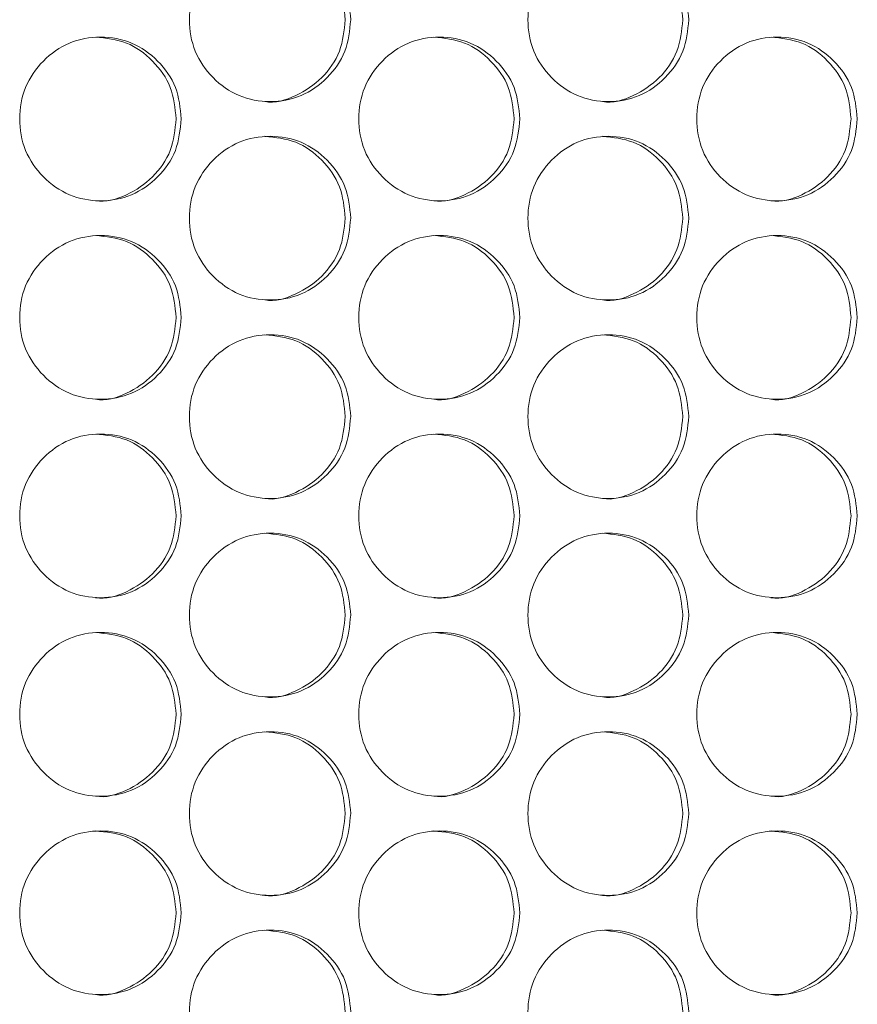
# Model space of a CAD drawing. Units: millimetres. Extents: x 74 to 2910, y 52 to 2015.
# Drawn here: x 788 to 829, y 551 to 599 of the extents above; entities that cross this region are included whole.
import ezdxf

# ---------------------------------------------------------------- set-up
doc = ezdxf.new("R2010")
doc.units = ezdxf.units.MM
doc.header["$LTSCALE"] = 10

msp = doc.modelspace()

# ---------------------------------------------------------------- linework, layer by layer
at = {"color": 7, "linetype": 'Continuous', "lineweight": 15}
for points, knots in [([(804.1878, 598.7442), (804.1343, 598.2173), (804.0273, 597.1641), (803.0916, 595.8493), (801.8048, 594.9305), (800.2468, 594.6512), (798.6902, 594.9301), (797.394, 595.8492), (796.4864, 597.164), (796.2105, 598.7439), (796.4862, 600.3248), (797.3937, 601.6389), (798.6905, 602.5581), (800.2463, 602.8372), (801.8054, 602.5582), (803.0918, 601.6383), (804.0305, 600.3242), (804.1354, 599.2706), (804.1878, 598.7442)], [0, 0, 0, 0, 0.0625247, 0.12499, 0.1874332, 0.2499959, 0.3124512, 0.3750034, 0.4374592, 0.5000076, 0.5624479, 0.6250154, 0.6874562, 0.7500196, 0.8124733, 0.8750277, 0.9375667, 1, 1, 1, 1]), ([(799.9901, 602.7437), (800.5074, 602.6901), (801.5438, 602.5826), (802.8276, 601.6312), (803.7644, 600.3255), (803.8691, 599.2711), (803.9214, 598.7442)], [0, 0, 0, 0, 0.24932935, 0.49959609, 0.74995219, 1, 1, 1, 1]), ([(820.7059, 598.7442), (820.6526, 598.2173), (820.546, 597.1641), (819.6135, 595.8493), (818.3312, 594.9305), (816.7785, 594.6512), (815.2271, 594.9301), (813.9353, 595.8492), (813.0307, 597.164), (812.7557, 598.7439), (813.0305, 600.3248), (813.9349, 601.6389), (815.2275, 602.5581), (816.778, 602.8372), (818.3317, 602.5582), (819.6137, 601.6382), (820.5491, 600.3242), (820.6537, 599.2706), (820.7059, 598.7442)], [0, 0, 0, 0, 0.0625248, 0.1249899, 0.1874336, 0.249996, 0.3124513, 0.3750034, 0.4374594, 0.5000077, 0.5624481, 0.6250152, 0.6874566, 0.7500195, 0.8124733, 0.8750274, 0.9375666, 1, 1, 1, 1]), ([(816.4948, 602.7437), (817.0103, 602.6901), (818.0432, 602.5826), (819.3225, 601.6312), (820.2561, 600.3255), (820.3604, 599.2711), (820.4125, 598.7442)], [0, 0, 0, 0, 0.2493313, 0.4995966, 0.7499526, 1, 1, 1, 1]), ([(803.9214, 598.7442), (803.8681, 598.2184), (803.7617, 597.1675), (802.8255, 595.8376), (801.5496, 594.9757), (800.4893, 594.6465), (799.9846, 594.7446), (799.9837, 594.7447)], [0, 0, 0, 0, 0.2501824, 0.5000118, 0.7496026, 0.9995564, 1, 1, 1, 1]), ([(820.4125, 598.7442), (820.3595, 598.2184), (820.2534, 597.1674), (819.3204, 595.8377), (818.049, 594.9756), (816.992, 594.6469), (816.4892, 594.7446), (816.4883, 594.7447)], [0, 0, 0, 0, 0.2501821, 0.5000121, 0.7496038, 0.9995547, 1, 1, 1, 1]), ([(795.9079, 593.8942), (795.8543, 593.3673), (795.7471, 592.3141), (794.8099, 590.9993), (793.5211, 590.0805), (791.9606, 589.8012), (790.4015, 590.0801), (789.1033, 590.9992), (788.1944, 592.314), (787.9181, 593.8939), (788.1941, 595.4748), (789.103, 596.7889), (790.4019, 597.7081), (791.96, 597.9872), (793.5216, 597.7082), (794.8101, 596.7882), (795.7502, 595.4742), (795.8554, 594.4206), (795.9079, 593.8942)], [0, 0, 0, 0, 0.0625248, 0.1249901, 0.1874333, 0.2499958, 0.3124513, 0.3750033, 0.4374593, 0.5000077, 0.5624481, 0.625015, 0.6874566, 0.7500193, 0.8124731, 0.8750272, 0.9375666, 1, 1, 1, 1]), ([(791.7175, 597.8937), (792.2355, 597.8401), (793.2736, 597.7326), (794.5594, 596.7812), (795.4977, 595.4755), (795.6026, 594.4211), (795.655, 593.8942)], [0, 0, 0, 0, 0.2493306, 0.4995968, 0.7499522, 1, 1, 1, 1]), ([(812.4541, 593.8942), (812.4006, 593.3673), (812.2938, 592.3141), (811.3597, 590.9993), (810.0751, 590.0805), (808.5197, 589.8012), (806.9656, 590.0801), (805.6716, 590.9992), (804.7654, 592.314), (804.49, 593.8939), (804.7652, 595.4748), (805.6712, 596.7889), (806.966, 597.7081), (808.5191, 597.9872), (810.0756, 597.7082), (811.3599, 596.7883), (812.297, 595.4742), (812.4017, 594.4206), (812.4541, 593.8942)], [0, 0, 0, 0, 0.0625248, 0.12499, 0.1874335, 0.2499956, 0.3124508, 0.375003, 0.437459, 0.5000074, 0.5624478, 0.625015, 0.6874562, 0.7500197, 0.8124733, 0.8750275, 0.9375666, 1, 1, 1, 1]), ([(808.2495, 597.8937), (808.7659, 597.8401), (809.8006, 597.7326), (811.0821, 596.7812), (812.0174, 595.4755), (812.1219, 594.4211), (812.1741, 593.8942)], [0, 0, 0, 0, 0.24932978, 0.4995952, 0.7499516, 1, 1, 1, 1]), ([(828.9427, 593.8942), (828.8895, 593.3673), (828.7831, 592.3141), (827.8524, 590.9993), (826.5724, 590.0805), (825.0226, 589.8012), (823.474, 590.0801), (822.1845, 590.9992), (821.2816, 592.314), (821.0071, 593.8939), (821.2813, 595.4748), (822.1842, 596.7889), (823.4744, 597.7081), (825.022, 597.9872), (826.5729, 597.7082), (827.8526, 596.7882), (828.7862, 595.4742), (828.8906, 594.4206), (828.9427, 593.8942)], [0, 0, 0, 0, 0.0625248, 0.12499, 0.1874333, 0.2499958, 0.3124512, 0.3750034, 0.4374594, 0.5000077, 0.5624481, 0.6250151, 0.6874566, 0.7500199, 0.8124733, 0.8750274, 0.9375666, 1, 1, 1, 1]), ([(824.7253, 597.8937), (825.2399, 597.8401), (826.2709, 597.7326), (827.5478, 596.7812), (828.4797, 595.4755), (828.5838, 594.4211), (828.6358, 593.8942)], [0, 0, 0, 0, 0.2493318, 0.4995964, 0.7499528, 1, 1, 1, 1]), ([(795.655, 593.8942), (795.6017, 593.3684), (795.4951, 592.3175), (794.5574, 590.9877), (793.2793, 590.1256), (792.2177, 589.7968), (791.7119, 589.8946), (791.711, 589.8947)], [0, 0, 0, 0, 0.2501819, 0.5000109, 0.7496016, 0.9995549, 1, 1, 1, 1]), ([(812.1741, 593.8942), (812.121, 593.3684), (812.0147, 592.3175), (811.0802, 590.9876), (809.806, 590.1258), (808.7486, 589.7964), (808.2439, 589.8946), (808.243, 589.8947)], [0, 0, 0, 0, 0.2501824, 0.5000122, 0.7496028, 0.9995564, 1, 1, 1, 1]), ([(828.6358, 593.8942), (828.5829, 593.3684), (828.477, 592.3175), (827.5458, 590.9877), (826.2763, 590.1256), (825.2225, 589.7968), (824.7198, 589.8946), (824.7189, 589.8947)], [0, 0, 0, 0, 0.25018221, 0.50001199, 0.74960344, 0.9995547, 1, 1, 1, 1]), ([(804.1878, 589.0442), (804.1343, 588.5173), (804.0273, 587.4641), (803.0916, 586.1493), (801.8048, 585.2305), (800.2468, 584.9512), (798.6902, 585.2301), (797.394, 586.1492), (796.4864, 587.464), (796.2105, 589.0439), (796.4862, 590.6248), (797.3937, 591.9389), (798.6905, 592.8581), (800.2463, 593.1372), (801.8054, 592.8582), (803.0918, 591.9383), (804.0305, 590.6242), (804.1354, 589.5706), (804.1878, 589.0442)], [0, 0, 0, 0, 0.0625247, 0.1249899, 0.1874332, 0.2499959, 0.3124512, 0.3750034, 0.4374592, 0.5000076, 0.5624479, 0.6250154, 0.6874562, 0.7500195, 0.8124733, 0.8750277, 0.9375667, 1, 1, 1, 1]), ([(799.9901, 593.0437), (800.5074, 592.9901), (801.5438, 592.8826), (802.8276, 591.9312), (803.7644, 590.6255), (803.8691, 589.5711), (803.9214, 589.0442)], [0, 0, 0, 0, 0.2493293, 0.499596, 0.7499521, 1, 1, 1, 1]), ([(820.7059, 589.0442), (820.6526, 588.5173), (820.546, 587.4641), (819.6135, 586.1493), (818.3312, 585.2305), (816.7785, 584.9512), (815.2271, 585.2301), (813.9353, 586.1492), (813.0307, 587.464), (812.7557, 589.0439), (813.0305, 590.6248), (813.9349, 591.9389), (815.2275, 592.8581), (816.778, 593.1372), (818.3317, 592.8582), (819.6137, 591.9382), (820.5491, 590.6242), (820.6537, 589.5706), (820.7059, 589.0442)], [0, 0, 0, 0, 0.0625248, 0.1249899, 0.1874336, 0.249996, 0.3124513, 0.3750034, 0.4374594, 0.5000077, 0.5624481, 0.6250152, 0.6874566, 0.7500195, 0.8124733, 0.8750274, 0.9375666, 1, 1, 1, 1]), ([(816.4948, 593.0437), (817.0103, 592.9901), (818.0432, 592.8826), (819.3225, 591.9312), (820.2561, 590.6255), (820.3604, 589.5711), (820.4125, 589.0442)], [0, 0, 0, 0, 0.24933124, 0.49959655, 0.74995249, 1, 1, 1, 1]), ([(803.9214, 589.0442), (803.8681, 588.5184), (803.7617, 587.4675), (802.8255, 586.1376), (801.5496, 585.2758), (800.4893, 584.9464), (799.9846, 585.0446), (799.9837, 585.0447)], [0, 0, 0, 0, 0.2501823, 0.5000118, 0.7496026, 0.9995564, 1, 1, 1, 1]), ([(820.4125, 589.0442), (820.3595, 588.5184), (820.2534, 587.4674), (819.3204, 586.1377), (818.049, 585.2756), (816.9919, 584.9468), (816.4892, 585.0446), (816.4883, 585.0447)], [0, 0, 0, 0, 0.2501821, 0.5000121, 0.7496037, 0.9995547, 1, 1, 1, 1]), ([(795.9079, 584.1942), (795.8543, 583.6673), (795.7471, 582.6141), (794.8099, 581.2993), (793.5211, 580.3805), (791.9606, 580.1012), (790.4015, 580.3801), (789.1033, 581.2992), (788.1944, 582.614), (787.9181, 584.1939), (788.1941, 585.7748), (789.103, 587.0889), (790.4019, 588.0081), (791.96, 588.2872), (793.5216, 588.0082), (794.8101, 587.0882), (795.7502, 585.7742), (795.8554, 584.7206), (795.9079, 584.1942)], [0, 0, 0, 0, 0.06252484, 0.12499011, 0.18743329, 0.24999578, 0.31245123, 0.37500322, 0.43745927, 0.50000765, 0.56244807, 0.62501495, 0.68745662, 0.75001932, 0.81247303, 0.8750272, 0.93756655, 1, 1, 1, 1]), ([(791.7175, 588.1937), (792.2355, 588.1401), (793.2736, 588.0326), (794.5594, 587.0812), (795.4977, 585.7755), (795.6026, 584.7211), (795.655, 584.1942)], [0, 0, 0, 0, 0.2493306, 0.4995968, 0.7499521, 1, 1, 1, 1]), ([(812.4541, 584.1942), (812.4006, 583.6673), (812.2938, 582.6141), (811.3597, 581.2993), (810.0751, 580.3805), (808.5197, 580.1012), (806.9656, 580.3801), (805.6716, 581.2992), (804.7654, 582.614), (804.49, 584.1939), (804.7652, 585.7748), (805.6712, 587.0889), (806.966, 588.0081), (808.5191, 588.2872), (810.0756, 588.0082), (811.3599, 587.0883), (812.297, 585.7742), (812.4017, 584.7206), (812.4541, 584.1942)], [0, 0, 0, 0, 0.0625248, 0.12499, 0.1874335, 0.2499956, 0.3124508, 0.375003, 0.4374589, 0.5000074, 0.5624478, 0.625015, 0.6874562, 0.7500197, 0.8124733, 0.8750275, 0.9375666, 1, 1, 1, 1]), ([(808.2495, 588.1937), (808.7659, 588.1401), (809.8006, 588.0326), (811.0821, 587.0812), (812.0174, 585.7755), (812.1219, 584.7211), (812.1741, 584.1942)], [0, 0, 0, 0, 0.2493298, 0.4995952, 0.7499515, 1, 1, 1, 1]), ([(828.9427, 584.1942), (828.8895, 583.6673), (828.7831, 582.6141), (827.8524, 581.2993), (826.5724, 580.3805), (825.0226, 580.1012), (823.474, 580.3801), (822.1845, 581.2992), (821.2816, 582.614), (821.0071, 584.1939), (821.2813, 585.7748), (822.1842, 587.0889), (823.4744, 588.0081), (825.022, 588.2872), (826.5729, 588.0082), (827.8526, 587.0882), (828.7862, 585.7742), (828.8906, 584.7206), (828.9427, 584.1942)], [0, 0, 0, 0, 0.0625248, 0.1249899, 0.1874333, 0.2499958, 0.3124512, 0.3750034, 0.4374593, 0.5000077, 0.5624481, 0.6250151, 0.6874566, 0.7500199, 0.8124733, 0.8750274, 0.9375666, 1, 1, 1, 1]), ([(824.7253, 588.1937), (825.2399, 588.1401), (826.2709, 588.0326), (827.5478, 587.0812), (828.4797, 585.7755), (828.5838, 584.7211), (828.6358, 584.1942)], [0, 0, 0, 0, 0.2493318, 0.4995964, 0.7499527, 1, 1, 1, 1]), ([(795.655, 584.1942), (795.6017, 583.6684), (795.4951, 582.6174), (794.5574, 581.2877), (793.2793, 580.4256), (792.2177, 580.0969), (791.7119, 580.1946), (791.711, 580.1947)], [0, 0, 0, 0, 0.2501819, 0.50001086, 0.74960159, 0.99955495, 1, 1, 1, 1]), ([(812.1741, 584.1942), (812.121, 583.6684), (812.0147, 582.6175), (811.0802, 581.2876), (809.8059, 580.4257), (808.7486, 580.0966), (808.2439, 580.1946), (808.243, 580.1947)], [0, 0, 0, 0, 0.25018248, 0.50001214, 0.74960277, 0.99955646, 1, 1, 1, 1]), ([(828.6358, 584.1942), (828.5829, 583.6684), (828.477, 582.6174), (827.5458, 581.2877), (826.2763, 580.4255), (825.2226, 580.097), (824.7198, 580.1946), (824.7189, 580.1947)], [0, 0, 0, 0, 0.25018225, 0.50001194, 0.74960343, 0.99955473, 1, 1, 1, 1]), ([(804.1878, 579.3442), (804.1343, 578.8173), (804.0273, 577.7641), (803.0916, 576.4493), (801.8048, 575.5305), (800.2468, 575.2512), (798.6902, 575.5301), (797.394, 576.4492), (796.4864, 577.764), (796.2105, 579.3439), (796.4862, 580.9248), (797.3937, 582.2389), (798.6905, 583.1581), (800.2463, 583.4372), (801.8054, 583.1582), (803.0918, 582.2383), (804.0305, 580.9242), (804.1354, 579.8706), (804.1878, 579.3442)], [0, 0, 0, 0, 0.0625247, 0.1249899, 0.1874332, 0.2499959, 0.3124512, 0.3750033, 0.4374591, 0.5000076, 0.5624479, 0.6250154, 0.6874562, 0.7500195, 0.8124733, 0.8750277, 0.9375667, 1, 1, 1, 1]), ([(799.9901, 583.3437), (800.5074, 583.2901), (801.5438, 583.1826), (802.8276, 582.2312), (803.7644, 580.9255), (803.8691, 579.8711), (803.9214, 579.3442)], [0, 0, 0, 0, 0.2493293, 0.4995961, 0.7499521, 1, 1, 1, 1]), ([(820.7059, 579.3442), (820.6526, 578.8173), (820.546, 577.7641), (819.6135, 576.4493), (818.3312, 575.5305), (816.7785, 575.2512), (815.2271, 575.5301), (813.9353, 576.4492), (813.0307, 577.764), (812.7557, 579.3439), (813.0305, 580.9248), (813.9349, 582.2389), (815.2275, 583.1581), (816.778, 583.4372), (818.3317, 583.1582), (819.6137, 582.2382), (820.5491, 580.9242), (820.6537, 579.8706), (820.7059, 579.3442)], [0, 0, 0, 0, 0.0625248, 0.1249899, 0.1874335, 0.249996, 0.3124513, 0.3750033, 0.4374593, 0.5000077, 0.5624481, 0.6250151, 0.6874566, 0.7500195, 0.8124733, 0.8750274, 0.9375666, 1, 1, 1, 1]), ([(816.4948, 583.3437), (817.0103, 583.2901), (818.0432, 583.1826), (819.3225, 582.2312), (820.2561, 580.9255), (820.3604, 579.8711), (820.4125, 579.3442)], [0, 0, 0, 0, 0.2493312, 0.4995966, 0.7499525, 1, 1, 1, 1]), ([(803.9214, 579.3442), (803.8681, 578.8184), (803.7617, 577.7675), (802.8255, 576.4376), (801.5496, 575.5757), (800.4893, 575.2466), (799.9846, 575.3446), (799.9837, 575.3447)], [0, 0, 0, 0, 0.2501824, 0.5000118, 0.7496026, 0.9995565, 1, 1, 1, 1]), ([(820.4125, 579.3442), (820.3595, 578.8184), (820.2534, 577.7674), (819.3204, 576.4377), (818.049, 575.5755), (816.992, 575.247), (816.4892, 575.3446), (816.4883, 575.3447)], [0, 0, 0, 0, 0.2501821, 0.500012, 0.7496037, 0.9995547, 1, 1, 1, 1]), ([(795.9079, 574.4942), (795.8543, 573.9673), (795.7471, 572.9141), (794.8099, 571.5993), (793.5211, 570.6805), (791.9606, 570.4012), (790.4015, 570.6801), (789.1033, 571.5992), (788.1944, 572.914), (787.9181, 574.4939), (788.1941, 576.0748), (789.103, 577.3889), (790.4019, 578.3081), (791.96, 578.5872), (793.5216, 578.3082), (794.8101, 577.3882), (795.7502, 576.0742), (795.8554, 575.0206), (795.9079, 574.4942)], [0, 0, 0, 0, 0.0625248, 0.1249901, 0.1874333, 0.2499958, 0.3124512, 0.3750033, 0.4374592, 0.5000077, 0.5624481, 0.6250149, 0.6874566, 0.7500193, 0.812473, 0.8750272, 0.9375665, 1, 1, 1, 1]), ([(791.7175, 578.4937), (792.2355, 578.4401), (793.2736, 578.3326), (794.5594, 577.3812), (795.4977, 576.0755), (795.6026, 575.0211), (795.655, 574.4942)], [0, 0, 0, 0, 0.2493306, 0.4995968, 0.7499521, 1, 1, 1, 1]), ([(812.4541, 574.4942), (812.4006, 573.9673), (812.2938, 572.9141), (811.3597, 571.5993), (810.0751, 570.6805), (808.5197, 570.4012), (806.9656, 570.6801), (805.6716, 571.5992), (804.7654, 572.914), (804.49, 574.4939), (804.7652, 576.0748), (805.6712, 577.3889), (806.966, 578.3081), (808.5191, 578.5872), (810.0756, 578.3082), (811.3599, 577.3883), (812.297, 576.0742), (812.4017, 575.0206), (812.4541, 574.4942)], [0, 0, 0, 0, 0.0625248, 0.12499, 0.1874335, 0.2499955, 0.3124508, 0.375003, 0.4374589, 0.5000074, 0.5624478, 0.6250149, 0.6874562, 0.7500197, 0.8124733, 0.8750275, 0.9375666, 1, 1, 1, 1]), ([(808.2495, 578.4937), (808.7659, 578.4401), (809.8006, 578.3326), (811.0821, 577.3812), (812.0174, 576.0755), (812.1219, 575.0211), (812.1741, 574.4942)], [0, 0, 0, 0, 0.2493298, 0.4995952, 0.7499515, 1, 1, 1, 1]), ([(828.9427, 574.4942), (828.8895, 573.9673), (828.7831, 572.9141), (827.8524, 571.5993), (826.5724, 570.6805), (825.0226, 570.4012), (823.474, 570.6801), (822.1845, 571.5992), (821.2816, 572.914), (821.0071, 574.4939), (821.2813, 576.0748), (822.1842, 577.3889), (823.4744, 578.3081), (825.022, 578.5872), (826.5729, 578.3082), (827.8526, 577.3882), (828.7862, 576.0742), (828.8906, 575.0206), (828.9427, 574.4942)], [0, 0, 0, 0, 0.0625248, 0.1249899, 0.1874333, 0.2499958, 0.3124512, 0.3750034, 0.4374593, 0.5000077, 0.5624481, 0.6250151, 0.6874566, 0.7500198, 0.8124733, 0.8750274, 0.9375666, 1, 1, 1, 1]), ([(824.7253, 578.4937), (825.2399, 578.4401), (826.2709, 578.3326), (827.5478, 577.3812), (828.4797, 576.0755), (828.5838, 575.0211), (828.6358, 574.4942)], [0, 0, 0, 0, 0.2493318, 0.4995964, 0.7499527, 1, 1, 1, 1]), ([(795.655, 574.4942), (795.6017, 573.9684), (795.4951, 572.9174), (794.5574, 571.5877), (793.2793, 570.7256), (792.2177, 570.3969), (791.7119, 570.4946), (791.711, 570.4947)], [0, 0, 0, 0, 0.2501819, 0.50001086, 0.74960159, 0.99955495, 1, 1, 1, 1]), ([(812.1741, 574.4942), (812.121, 573.9684), (812.0147, 572.9175), (811.0802, 571.5876), (809.8059, 570.7257), (808.7486, 570.3966), (808.2439, 570.4946), (808.243, 570.4947)], [0, 0, 0, 0, 0.25018248, 0.50001214, 0.74960277, 0.99955646, 1, 1, 1, 1]), ([(828.6358, 574.4942), (828.5829, 573.9684), (828.477, 572.9174), (827.5458, 571.5877), (826.2763, 570.7255), (825.2226, 570.397), (824.7198, 570.4946), (824.7189, 570.4947)], [0, 0, 0, 0, 0.25018225, 0.50001194, 0.74960343, 0.99955473, 1, 1, 1, 1]), ([(804.1878, 569.6442), (804.1343, 569.1173), (804.0273, 568.0641), (803.0916, 566.7493), (801.8048, 565.8305), (800.2468, 565.5512), (798.6902, 565.8301), (797.394, 566.7492), (796.4864, 568.064), (796.2105, 569.6439), (796.4862, 571.2248), (797.3937, 572.5389), (798.6905, 573.4581), (800.2463, 573.7372), (801.8054, 573.4582), (803.0918, 572.5383), (804.0305, 571.2242), (804.1354, 570.1706), (804.1878, 569.6442)], [0, 0, 0, 0, 0.0625247, 0.1249899, 0.1874332, 0.2499959, 0.3124512, 0.3750033, 0.4374592, 0.5000076, 0.5624479, 0.6250154, 0.6874562, 0.7500195, 0.8124733, 0.8750277, 0.9375667, 1, 1, 1, 1]), ([(799.9901, 573.6437), (800.5074, 573.5901), (801.5438, 573.4826), (802.8276, 572.5312), (803.7644, 571.2255), (803.8691, 570.1711), (803.9214, 569.6442)], [0, 0, 0, 0, 0.2493293, 0.4995961, 0.7499521, 1, 1, 1, 1]), ([(820.7059, 569.6442), (820.6526, 569.1173), (820.546, 568.0641), (819.6135, 566.7493), (818.3312, 565.8305), (816.7785, 565.5512), (815.2271, 565.8301), (813.9353, 566.7492), (813.0307, 568.064), (812.7557, 569.6439), (813.0305, 571.2248), (813.9349, 572.5389), (815.2275, 573.4581), (816.778, 573.7372), (818.3317, 573.4582), (819.6137, 572.5382), (820.5491, 571.2242), (820.6537, 570.1706), (820.7059, 569.6442)], [0, 0, 0, 0, 0.0625248, 0.1249899, 0.1874336, 0.249996, 0.3124512, 0.3750034, 0.4374593, 0.5000078, 0.5624481, 0.6250151, 0.6874566, 0.7500195, 0.8124733, 0.8750274, 0.9375666, 1, 1, 1, 1]), ([(816.4948, 573.6437), (817.0103, 573.5901), (818.0432, 573.4826), (819.3225, 572.5312), (820.2561, 571.2255), (820.3604, 570.1711), (820.4125, 569.6442)], [0, 0, 0, 0, 0.2493312, 0.4995966, 0.7499525, 1, 1, 1, 1]), ([(803.9214, 569.6442), (803.8681, 569.1184), (803.7617, 568.0675), (802.8255, 566.7376), (801.5496, 565.8759), (800.4892, 565.5463), (799.9846, 565.6446), (799.9837, 565.6447)], [0, 0, 0, 0, 0.2501823, 0.5000117, 0.7496026, 0.9995564, 1, 1, 1, 1]), ([(820.4125, 569.6442), (820.3595, 569.1184), (820.2534, 568.0675), (819.3204, 566.7376), (818.0491, 565.8757), (816.9919, 565.5467), (816.4892, 565.6446), (816.4883, 565.6447)], [0, 0, 0, 0, 0.2501821, 0.500012, 0.7496038, 0.9995547, 1, 1, 1, 1]), ([(795.9079, 564.7942), (795.8543, 564.2673), (795.7471, 563.2141), (794.8099, 561.8993), (793.5211, 560.9805), (791.9606, 560.7012), (790.4015, 560.9801), (789.1033, 561.8992), (788.1944, 563.214), (787.9181, 564.7939), (788.1941, 566.3748), (789.103, 567.6889), (790.4019, 568.6081), (791.96, 568.8872), (793.5216, 568.6082), (794.8101, 567.6882), (795.7502, 566.3742), (795.8554, 565.3206), (795.9079, 564.7942)], [0, 0, 0, 0, 0.0625248, 0.1249901, 0.1874333, 0.2499958, 0.3124512, 0.3750032, 0.4374593, 0.5000077, 0.5624481, 0.6250149, 0.6874566, 0.7500193, 0.812473, 0.8750272, 0.9375665, 1, 1, 1, 1]), ([(791.7175, 568.7937), (792.2355, 568.7401), (793.2736, 568.6326), (794.5594, 567.6812), (795.4977, 566.3755), (795.6026, 565.3211), (795.655, 564.7942)], [0, 0, 0, 0, 0.2493306, 0.4995968, 0.7499521, 1, 1, 1, 1]), ([(812.4541, 564.7942), (812.4006, 564.2673), (812.2938, 563.2141), (811.3597, 561.8993), (810.0751, 560.9805), (808.5197, 560.7012), (806.9656, 560.9801), (805.6716, 561.8992), (804.7654, 563.214), (804.49, 564.7939), (804.7652, 566.3748), (805.6712, 567.6889), (806.966, 568.6081), (808.5191, 568.8872), (810.0756, 568.6082), (811.3599, 567.6883), (812.297, 566.3742), (812.4017, 565.3206), (812.4541, 564.7942)], [0, 0, 0, 0, 0.0625247, 0.12498994, 0.18743352, 0.24999555, 0.31245079, 0.37500301, 0.437459, 0.50000744, 0.56244781, 0.62501497, 0.6874562, 0.75001968, 0.81247333, 0.87502754, 0.93756658, 1, 1, 1, 1]), ([(808.2495, 568.7937), (808.7659, 568.7401), (809.8006, 568.6326), (811.0821, 567.6812), (812.0174, 566.3755), (812.1219, 565.3211), (812.1741, 564.7942)], [0, 0, 0, 0, 0.2493298, 0.4995952, 0.7499515, 1, 1, 1, 1]), ([(828.9427, 564.7942), (828.8895, 564.2673), (828.7831, 563.2141), (827.8524, 561.8993), (826.5724, 560.9805), (825.0226, 560.7012), (823.474, 560.9801), (822.1845, 561.8992), (821.2816, 563.214), (821.0071, 564.7939), (821.2813, 566.3748), (822.1842, 567.6889), (823.4744, 568.6081), (825.022, 568.8872), (826.5729, 568.6082), (827.8526, 567.6882), (828.7862, 566.3742), (828.8906, 565.3206), (828.9427, 564.7942)], [0, 0, 0, 0, 0.0625247, 0.1249899, 0.1874333, 0.2499958, 0.3124512, 0.3750034, 0.4374594, 0.5000077, 0.5624481, 0.6250151, 0.6874566, 0.7500199, 0.8124733, 0.8750274, 0.9375666, 1, 1, 1, 1]), ([(824.7253, 568.7937), (825.2399, 568.7401), (826.2709, 568.6326), (827.5478, 567.6812), (828.4797, 566.3755), (828.5838, 565.3211), (828.6358, 564.7942)], [0, 0, 0, 0, 0.2493318, 0.4995964, 0.7499527, 1, 1, 1, 1]), ([(795.655, 564.7942), (795.6017, 564.2684), (795.4951, 563.2175), (794.5573, 561.8876), (793.2793, 561.0257), (792.2176, 560.6966), (791.7119, 560.7946), (791.711, 560.7947)], [0, 0, 0, 0, 0.2501816, 0.5000107, 0.7496016, 0.9995549, 1, 1, 1, 1]), ([(812.1741, 564.7942), (812.121, 564.2684), (812.0147, 563.2175), (811.0802, 561.8876), (809.806, 561.0259), (808.7486, 560.6963), (808.2439, 560.7946), (808.243, 560.7947)], [0, 0, 0, 0, 0.2501822, 0.500012, 0.7496028, 0.9995564, 1, 1, 1, 1]), ([(828.6358, 564.7942), (828.5829, 564.2684), (828.477, 563.2175), (827.5458, 561.8876), (826.2763, 561.0257), (825.2225, 560.6967), (824.7198, 560.7946), (824.7189, 560.7947)], [0, 0, 0, 0, 0.25018193, 0.50001183, 0.74960346, 0.99955467, 1, 1, 1, 1]), ([(804.1878, 559.9442), (804.1343, 559.4173), (804.0273, 558.3641), (803.0916, 557.0493), (801.8048, 556.1305), (800.2468, 555.8512), (798.6902, 556.1301), (797.394, 557.0492), (796.4864, 558.364), (796.2105, 559.9439), (796.4862, 561.5248), (797.3937, 562.8389), (798.6905, 563.7581), (800.2463, 564.0372), (801.8054, 563.7582), (803.0918, 562.8383), (804.0305, 561.5242), (804.1354, 560.4706), (804.1878, 559.9442)], [0, 0, 0, 0, 0.06252458, 0.1249899, 0.18743318, 0.24999586, 0.31245115, 0.37500331, 0.43745922, 0.50000761, 0.56244793, 0.62501541, 0.68745622, 0.75001953, 0.81247324, 0.8750276, 0.93756666, 1, 1, 1, 1]), ([(799.9901, 563.9437), (800.5074, 563.8901), (801.5438, 563.7826), (802.8276, 562.8312), (803.7644, 561.5255), (803.8691, 560.4711), (803.9214, 559.9442)], [0, 0, 0, 0, 0.2493293, 0.4995959, 0.7499521, 1, 1, 1, 1]), ([(820.7059, 559.9442), (820.6526, 559.4173), (820.546, 558.3641), (819.6135, 557.0493), (818.3312, 556.1305), (816.7785, 555.8512), (815.2271, 556.1301), (813.9353, 557.0492), (813.0307, 558.364), (812.7557, 559.9439), (813.0305, 561.5248), (813.9349, 562.8389), (815.2275, 563.7581), (816.778, 564.0372), (818.3317, 563.7582), (819.6137, 562.8382), (820.5491, 561.5242), (820.6537, 560.4706), (820.7059, 559.9442)], [0, 0, 0, 0, 0.0625247, 0.1249898, 0.1874335, 0.249996, 0.3124512, 0.3750034, 0.4374594, 0.5000077, 0.5624481, 0.6250152, 0.6874566, 0.7500195, 0.8124733, 0.8750273, 0.9375666, 1, 1, 1, 1]), ([(816.4948, 563.9437), (817.0103, 563.8901), (818.0432, 563.7826), (819.3225, 562.8312), (820.2561, 561.5255), (820.3604, 560.4711), (820.4125, 559.9442)], [0, 0, 0, 0, 0.2493312, 0.4995964, 0.7499525, 1, 1, 1, 1]), ([(803.9214, 559.9442), (803.8681, 559.4184), (803.7617, 558.3675), (802.8255, 557.0376), (801.5496, 556.1759), (800.4892, 555.8463), (799.9846, 555.9446), (799.9837, 555.9447)], [0, 0, 0, 0, 0.25018206, 0.50001168, 0.7496026, 0.99955641, 1, 1, 1, 1]), ([(820.4125, 559.9442), (820.3595, 559.4184), (820.2534, 558.3675), (819.3204, 557.0376), (818.0491, 556.1757), (816.9919, 555.8467), (816.4892, 555.9446), (816.4883, 555.9447)], [0, 0, 0, 0, 0.2501818, 0.5000119, 0.7496038, 0.9995547, 1, 1, 1, 1]), ([(795.9079, 555.0942), (795.8543, 554.5673), (795.7471, 553.5141), (794.8099, 552.1993), (793.5211, 551.2805), (791.9606, 551.0012), (790.4015, 551.2801), (789.1033, 552.1992), (788.1944, 553.514), (787.9181, 555.0939), (788.1941, 556.6748), (789.103, 557.9889), (790.4019, 558.9081), (791.96, 559.1872), (793.5216, 558.9082), (794.8101, 557.9882), (795.7502, 556.6742), (795.8554, 555.6206), (795.9079, 555.0942)], [0, 0, 0, 0, 0.0625248, 0.1249901, 0.1874332, 0.2499957, 0.3124512, 0.3750032, 0.4374593, 0.5000077, 0.5624481, 0.625015, 0.6874566, 0.7500193, 0.812473, 0.8750271, 0.9375665, 1, 1, 1, 1]), ([(791.7175, 559.0937), (792.2355, 559.0401), (793.2736, 558.9326), (794.5594, 557.9812), (795.4977, 556.6755), (795.6026, 555.6211), (795.655, 555.0942)], [0, 0, 0, 0, 0.2493306, 0.4995966, 0.7499521, 1, 1, 1, 1]), ([(812.4541, 555.0942), (812.4006, 554.5673), (812.2938, 553.5141), (811.3597, 552.1993), (810.0751, 551.2805), (808.5197, 551.0012), (806.9656, 551.2801), (805.6716, 552.1992), (804.7654, 553.514), (804.49, 555.0939), (804.7652, 556.6748), (805.6712, 557.9889), (806.966, 558.9081), (808.5191, 559.1872), (810.0756, 558.9082), (811.3599, 557.9883), (812.297, 556.6742), (812.4017, 555.6206), (812.4541, 555.0942)], [0, 0, 0, 0, 0.0625247, 0.1249899, 0.1874334, 0.2499955, 0.3124507, 0.375003, 0.437459, 0.5000074, 0.5624478, 0.625015, 0.6874562, 0.7500197, 0.8124733, 0.8750275, 0.9375666, 1, 1, 1, 1]), ([(808.2495, 559.0937), (808.7659, 559.0401), (809.8006, 558.9326), (811.0821, 557.9812), (812.0174, 556.6755), (812.1219, 555.6211), (812.1741, 555.0942)], [0, 0, 0, 0, 0.2493297, 0.499595, 0.7499516, 1, 1, 1, 1]), ([(828.9427, 555.0942), (828.8895, 554.5673), (828.7831, 553.5141), (827.8524, 552.1993), (826.5724, 551.2805), (825.0226, 551.0012), (823.474, 551.2801), (822.1845, 552.1992), (821.2816, 553.514), (821.0071, 555.0939), (821.2813, 556.6748), (822.1842, 557.9889), (823.4744, 558.9081), (825.022, 559.1872), (826.5729, 558.9082), (827.8526, 557.9882), (828.7862, 556.6742), (828.8906, 555.6206), (828.9427, 555.0942)], [0, 0, 0, 0, 0.0625247, 0.1249899, 0.1874332, 0.2499958, 0.3124511, 0.3750034, 0.4374594, 0.5000077, 0.5624481, 0.6250151, 0.6874566, 0.7500198, 0.8124733, 0.8750273, 0.9375666, 1, 1, 1, 1]), ([(824.7253, 559.0937), (825.2399, 559.0401), (826.2709, 558.9326), (827.5478, 557.9812), (828.4797, 556.6755), (828.5838, 555.6211), (828.6358, 555.0942)], [0, 0, 0, 0, 0.2493318, 0.4995962, 0.7499527, 1, 1, 1, 1]), ([(795.655, 555.0942), (795.6017, 554.5684), (795.4951, 553.5175), (794.5573, 552.1876), (793.2793, 551.3257), (792.2176, 550.9966), (791.7119, 551.0946), (791.711, 551.0947)], [0, 0, 0, 0, 0.2501816, 0.5000109, 0.7496014, 0.9995549, 1, 1, 1, 1]), ([(812.1741, 555.0942), (812.121, 554.5684), (812.0147, 553.5175), (811.0802, 552.1876), (809.806, 551.3259), (808.7486, 550.9963), (808.2439, 551.0946), (808.243, 551.0947)], [0, 0, 0, 0, 0.2501822, 0.5000121, 0.7496026, 0.9995564, 1, 1, 1, 1]), ([(828.6358, 555.0942), (828.5829, 554.5684), (828.477, 553.5175), (827.5458, 552.1876), (826.2763, 551.3257), (825.2225, 550.9967), (824.7198, 551.0946), (824.7189, 551.0947)], [0, 0, 0, 0, 0.25018198, 0.50001194, 0.74960329, 0.99955467, 1, 1, 1, 1]), ([(804.1878, 550.2442), (804.1343, 549.7173), (804.0273, 548.6641), (803.0916, 547.3493), (801.8048, 546.4305), (800.2468, 546.1512), (798.6902, 546.4301), (797.394, 547.3492), (796.4864, 548.664), (796.2105, 550.2439), (796.4862, 551.8248), (797.3937, 553.1389), (798.6905, 554.0581), (800.2463, 554.3372), (801.8054, 554.0582), (803.0918, 553.1383), (804.0305, 551.8242), (804.1354, 550.7706), (804.1878, 550.2442)], [0, 0, 0, 0, 0.06252459, 0.12498991, 0.18743311, 0.24999583, 0.31245116, 0.37500324, 0.43745916, 0.50000756, 0.56244788, 0.62501537, 0.68745619, 0.75001951, 0.81247322, 0.87502758, 0.93756665, 1, 1, 1, 1]), ([(799.9901, 554.2437), (800.5074, 554.1901), (801.5438, 554.0826), (802.8276, 553.1312), (803.7644, 551.8255), (803.8691, 550.7711), (803.9214, 550.2442)], [0, 0, 0, 0, 0.2493293, 0.4995959, 0.7499521, 1, 1, 1, 1]), ([(820.7059, 550.2442), (820.6526, 549.7173), (820.546, 548.6641), (819.6135, 547.3493), (818.3312, 546.4305), (816.7785, 546.1512), (815.2271, 546.4301), (813.9353, 547.3492), (813.0307, 548.664), (812.7557, 550.2439), (813.0305, 551.8248), (813.9349, 553.1389), (815.2275, 554.0581), (816.778, 554.3372), (818.3317, 554.0582), (819.6137, 553.1382), (820.5491, 551.8242), (820.6537, 550.7706), (820.7059, 550.2442)], [0, 0, 0, 0, 0.0625247, 0.1249899, 0.1874335, 0.2499959, 0.3124512, 0.3750033, 0.4374593, 0.5000077, 0.5624481, 0.6250151, 0.6874565, 0.7500195, 0.8124733, 0.8750273, 0.9375666, 1, 1, 1, 1]), ([(816.4948, 554.2437), (817.0103, 554.1901), (818.0432, 554.0826), (819.3225, 553.1312), (820.2561, 551.8255), (820.3604, 550.7711), (820.4125, 550.2442)], [0, 0, 0, 0, 0.2493312, 0.4995964, 0.7499525, 1, 1, 1, 1])]:
    msp.add_open_spline(points, degree=3, knots=knots, dxfattribs=at)

doc.saveas('drawing.dxf')
